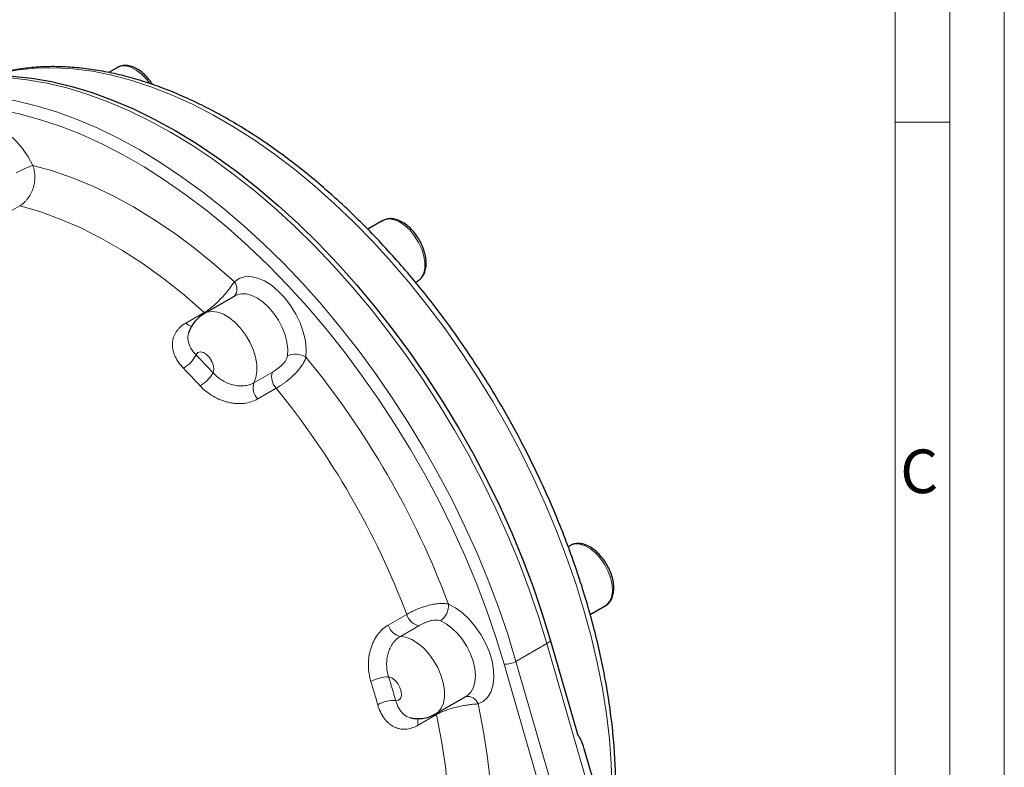
# Model space of a CAD drawing. Units: millimetres. Extents: x 0 to 594, y 0 to 420.
# Drawn here: x 504 to 594, y 151 to 219 of the extents above; entities that cross this region are included whole.
import ezdxf

# ---------------------------------------------------------------- set-up
doc = ezdxf.new("R2010")
doc.units = ezdxf.units.MM
doc.linetypes.add('SLD-Durchgehend', pattern=[0])
doc.styles.add('SLDTEXTSTYLE1', font='ARIAL.TTF', dxfattribs={"width": 0.948})

msp = doc.modelspace()

# ---------------------------------------------------------------- linework, layer by layer
at = {"color": 7, "linetype": 'SLD-Durchgehend', "lineweight": 18}
for p, q in [((594, 0), (594, 420)), ((588.99067, 414.98925), (588.99067, 5)), ((583.99067, 409.98925), (583.99067, 9.98925)), ((588.97378, 210.02717), (583.99067, 210.02717))]:
    msp.add_line(p, q, dxfattribs=at)
at = {"color": 7, "linetype": 'SLD-Durchgehend', "lineweight": 25}
for p, q in [((512.60059, 215.05228), (511.79328, 214.58623)), ((512.60059, 215.05228), (512.56423, 215.03031)), ((536.95441, 200.99311), (535.57387, 200.19614)), ((536.95441, 200.99311), (536.91643, 200.97012)), ((539.95019, 195.33266), (540.15415, 195.4504)), ((523.40226, 194.09336), (520.57383, 192.46054)), ((554.17517, 171.16589), (553.97305, 171.04921)), ((554.17517, 171.16589), (554.14188, 171.14586)), ((555.99242, 164.82508), (557.37491, 165.62318)), ((552.35198, 162.41957), (554.82367, 153.85271)), ((541.79426, 155.70493), (544.62269, 157.33774)), ((565.98165, 115.97278), (555.44174, 152.50404))]:
    msp.add_line(p, q, dxfattribs=at)
at = {"color": 8, "linetype": 'SLD-Durchgehend', "lineweight": 18}
for p, q in [((503.6217, 202.3495), (501.92465, 201.36981)), ((518.86887, 191.58812), (520.56592, 192.56781)), ((520.64444, 192.5013), (520.56592, 192.56781)), ((525.11989, 186.10428), (526.81695, 187.08397)), ((527.16783, 185.5988), (525.47077, 184.61911)), ((537.45215, 163.86676), (539.1492, 164.84645)), ((540.25992, 163.80006), (538.56286, 162.82037)), ((549.17595, 160.53297), (552.00438, 162.16578)), ((565.51067, 115.35307), (552.00438, 162.16578)), ((560.7563, 116.34852), (548.085, 160.26716)), ((549.17595, 160.53297), (561.84725, 116.61432)), ((541.8838, 155.64416), (540.18674, 154.66447)), ((541.8838, 155.64416), (541.86537, 155.74598))]:
    msp.add_line(p, q, dxfattribs=at)
at = {"color": 8, "linetype": 'SLD-Durchgehend', "lineweight": 18, "flags": 128}
for points in [[(515.54326, 213.60883), (515.26035, 213.97762), (514.80581, 214.44915), (514.32296, 214.8193), (513.83439, 215.07076), (513.36293, 215.19177), (512.93064, 215.17667), (512.60059, 215.05228)], [(557.81455, 144.2799), (557.84583, 144.63325), (557.9701, 146.73275), (557.99497, 148.89418), (557.92037, 151.11152), (557.74651, 153.37858), (557.47386, 155.68906), (557.10319, 158.03651), (556.63554, 160.41438), (556.0722, 162.81605), (555.41475, 165.23483), (554.66501, 167.66397), (553.82508, 170.09671), (552.8973, 172.52626), (551.88426, 174.94585), (550.78877, 177.34874), (549.6139, 179.72823), (548.36291, 182.07769), (547.0393, 184.39056), (545.64675, 186.66041), (544.18914, 188.88091), (542.67054, 191.04587), (541.09517, 193.14925), (539.46744, 195.18519), (537.79187, 197.14802), (536.07314, 199.03226), (534.31603, 200.83267), (532.52545, 202.54423), (530.70639, 204.16216), (528.86391, 205.68196), (527.00314, 207.09939), (525.12929, 208.4105), (523.24757, 209.61163), (521.36321, 210.69944), (519.48149, 211.6709), (517.60764, 212.5233), (515.74687, 213.25426), (513.90439, 213.86174), (512.08533, 214.34406), (510.29475, 214.69986), (508.53764, 214.92817), (506.81891, 215.02833), (505.14334, 215.00007), (503.51561, 214.84347), (501.94024, 214.55896), (500.97798, 214.31478)], [(552.00438, 162.16578), (551.24383, 164.64688), (550.39281, 167.13203), (549.45359, 169.61457), (548.4287, 172.08787), (547.32087, 174.54528), (546.13308, 176.98024), (544.86851, 179.38622), (543.53054, 181.75677), (542.12276, 184.08555), (540.64893, 186.36631), (539.11302, 188.59295), (537.51912, 190.7595), (535.87152, 192.86016), (534.17462, 194.8893), (532.43297, 196.84149), (530.65123, 198.7115), (528.83418, 200.49431), (526.98668, 202.18516), (525.11369, 203.77951), (523.22022, 205.2731), (521.31133, 206.66192), (519.39216, 207.94226), (517.46782, 209.11067), (515.54349, 210.16404), (513.62431, 211.09954), (511.71543, 211.91467), (509.82196, 212.60724), (507.94896, 213.1754), (506.10147, 213.61763), (504.28442, 213.93273), (502.50268, 214.11988), (500.76103, 214.17855), (499.06413, 214.10861), (497.41653, 213.91023), (495.82263, 213.58396), (494.28672, 213.13065), (492.81289, 212.55152), (492.74539, 212.52131)], [(491.8286, 211.62045), (492.9942, 211.95114), (494.5881, 212.27742), (496.2357, 212.4758), (497.9326, 212.54574), (499.67425, 212.48706), (501.45599, 212.29992), (503.27304, 211.98481), (505.12054, 211.54259), (506.99353, 210.97443), (508.88701, 210.28186), (510.79589, 209.46673), (512.71507, 208.53123), (514.6394, 207.47786), (516.56373, 206.30944), (518.48291, 205.02911), (520.39179, 203.64029), (522.28526, 202.1467), (524.15826, 200.55234), (526.00575, 198.8615), (527.8228, 197.07868), (529.60454, 195.20867), (531.34619, 193.25648), (533.04309, 191.22734), (534.6907, 189.12668), (536.28459, 186.96013), (537.82051, 184.73349), (539.29433, 182.45273), (540.70211, 180.12396), (542.04008, 177.7534), (543.30465, 175.34743), (544.49244, 172.91247), (545.60027, 170.45505), (546.62516, 167.98176), (547.56438, 165.49921), (548.4154, 163.01406), (549.17595, 160.53297)], [(548.085, 160.26716), (547.31835, 162.76489), (546.45865, 165.26663), (545.50831, 167.7654), (544.46999, 170.25418), (543.34658, 172.72603), (542.14125, 175.17401), (540.85735, 177.59129), (539.49849, 179.97108), (538.06846, 182.30674), (536.57128, 184.59172), (535.01112, 186.81962), (533.39236, 188.98422), (531.71953, 191.07946), (529.99732, 193.09946), (528.23053, 195.03858), (526.42411, 196.89138), (524.58313, 198.65269), (522.71273, 200.31757), (520.81816, 201.88136), (518.9047, 203.33968), (516.97773, 204.68846), (515.04262, 205.92392), (513.1048, 207.0426), (511.1697, 208.04137), (509.24272, 208.91743), (507.32927, 209.66833), (505.43469, 210.29197), (503.56429, 210.7866), (501.72331, 211.15085), (499.9169, 211.38368), (498.15011, 211.48446), (496.42789, 211.45289), (494.75506, 211.28906), (493.1363, 210.99344), (491.57615, 210.56685), (490.07896, 210.01049), (488.64894, 209.3259), (487.29007, 208.51502), (486.00618, 207.5801), (484.80084, 206.52377), (483.67744, 205.34897), (482.63911, 204.05901), (481.68877, 202.65749), (480.82907, 201.14833), (480.06243, 199.53576)], [(498.2355, 207.68322), (498.30494, 208.1599), (498.49674, 208.75749), (498.79242, 209.24573), (499.18292, 209.60971), (499.65634, 209.83831), (500.1982, 209.92454), (500.79195, 209.86578), (501.41945, 209.66382), (502.06154, 209.32482), (502.69859, 208.85914), (503.31115, 208.28101), (503.8805, 207.60809), (504.38925, 206.86094), (504.82186, 206.06239)], [(504.82186, 206.06239), (506.63601, 205.56374), (508.47425, 204.93113), (510.33063, 204.16659), (512.19914, 203.27259), (514.07371, 202.25205), (515.94829, 201.10826), (517.81679, 199.84492), (519.67317, 198.46613), (521.51141, 196.97636), (523.32556, 195.38043)], [(520.56592, 192.56781), (518.71677, 194.17212), (516.8425, 195.65851), (514.95025, 197.02135), (513.04716, 198.25546), (511.14046, 199.35617), (509.23738, 200.31931), (507.34512, 201.14123), (505.47086, 201.81882), (503.6217, 202.3495)], [(540.15428, 195.45047), (540.46083, 195.71389), (540.67823, 196.09457), (540.79631, 196.57472), (540.80956, 197.13187), (540.71736, 197.73999), (540.52401, 198.37064), (540.23856, 198.99433), (539.87435, 199.58189), (539.44842, 200.10585), (538.98069, 200.54172), (538.49301, 200.8691), (538.0082, 201.0727), (537.54892, 201.14299), (537.13665, 201.07669), (536.95441, 200.99311)], [(523.32556, 195.38043), (523.75817, 195.67951), (524.26692, 195.83926), (524.83627, 195.85482), (525.44883, 195.7257), (526.08589, 195.45586), (526.72797, 195.05352), (527.35548, 194.53098), (527.94923, 193.90422), (528.49109, 193.19236), (528.9645, 192.41717), (529.35501, 191.60232), (529.65068, 190.7727), (529.84248, 189.95367), (529.92456, 189.17023), (529.89439, 188.44633)], [(528.205, 188.57326), (528.22654, 189.17184), (528.14908, 189.82152), (527.97531, 190.4995), (527.71134, 191.18204), (527.36642, 191.84519), (526.95263, 192.46571), (526.48449, 193.02185), (525.9784, 193.49411), (525.45211, 193.86594), (524.92407, 194.1243), (524.41279, 194.26013), (523.93618, 194.26868), (523.51097, 194.14963), (523.40226, 194.09336)], [(520.57294, 192.46003), (520.83704, 192.57691), (521.29396, 192.64784), (521.79772, 192.58514), (522.32987, 192.39109), (522.87095, 192.0728), (523.40114, 191.64192), (523.90105, 191.11421), (524.35238, 190.50899), (524.73862, 189.84841), (525.04562, 189.15664), (525.26214, 188.45901), (525.38028, 187.78104), (525.39569, 187.14755), (525.30783, 186.58173), (525.11989, 186.10428)], [(521.37331, 187.01635), (521.44106, 187.31135), (521.40489, 187.67284), (521.26924, 188.05646), (521.05074, 188.41518), (520.7762, 188.705), (520.47928, 188.89036), (520.1964, 188.94853), (519.96226, 188.87239), (519.80557, 188.67126)], [(557.37491, 165.62318), (557.49961, 165.70738), (557.7742, 166.01653), (557.9553, 166.43686), (558.03446, 166.94874), (558.00797, 167.52821), (557.87707, 168.1482), (557.64788, 168.77971), (557.33112, 169.3932), (556.9416, 169.96), (556.49753, 170.4536), (556.01968, 170.85092), (555.53039, 171.13338), (555.05254, 171.28777), (554.60847, 171.30689), (554.21895, 171.18982), (554.17517, 171.16589)], [(542.97849, 165.78401), (543.62045, 165.44825), (544.25786, 164.9855), (544.87124, 164.40992), (545.44186, 163.73908), (545.95228, 162.99347), (546.38691, 162.19588), (546.73248, 161.37068), (546.97842, 160.54306), (547.11722, 159.73831), (547.14464, 158.98102), (547.05985, 158.29432), (546.86543, 157.6992), (546.56733, 157.21382), (546.17465, 156.85303), (545.69939, 156.62783)], [(544.62269, 157.33774), (544.72609, 157.40396), (545.04175, 157.71275), (545.27262, 158.12984), (545.41059, 158.6406), (545.45084, 159.22714), (545.39194, 159.86887), (545.23598, 160.54332), (544.9884, 161.22683), (544.65791, 161.89545), (544.25607, 162.52573), (543.79697, 163.09559), (543.29672, 163.58504), (542.77284, 163.97692), (542.2437, 164.2575)], [(538.56286, 162.82037), (539.07027, 162.74447), (539.60419, 162.53771), (540.14507, 162.20766), (540.67312, 161.76641), (541.16901, 161.2301), (541.61459, 160.61837), (541.99355, 159.95359), (542.29203, 159.2601), (542.4991, 158.56328), (542.60718, 157.88864), (542.61232, 157.26085), (542.51433, 156.70291), (542.31679, 156.23523), (542.02694, 155.87493), (541.79137, 155.70326)], [(538.12876, 156.93456), (538.38126, 156.96973), (538.56426, 157.13447), (538.65529, 157.40857), (538.64321, 157.75842), (538.52949, 158.14111), (538.32808, 158.50969), (538.06368, 158.81897), (537.76872, 159.03101), (537.47938, 159.11981)], [(545.69939, 156.62783), (546.1745, 154.25864), (546.54564, 151.92165), (546.8116, 149.62443), (546.97152, 147.37443), (547.02489, 145.17894), (546.97152, 143.04505), (546.8116, 140.9797), (546.54564, 138.98956), (546.1745, 137.08107), (545.69939, 135.26044)], [(541.8838, 136.0776), (542.34867, 137.94458), (542.69888, 139.90673), (542.93309, 141.95664), (543.05041, 144.08652), (543.05041, 146.2883), (542.93309, 148.55365), (542.69888, 150.87396), (542.34867, 153.24046), (541.8838, 155.64416)]]:
    msp.add_lwpolyline(points, dxfattribs=at)
at = {"color": 7, "linetype": 'SLD-Durchgehend', "lineweight": 25, "flags": 128}
msp.add_lwpolyline([(497.84507, 214.04261), (497.8853, 214.04916), (499.52925, 214.2471), (501.22238, 214.31689), (502.96016, 214.25834), (504.73795, 214.07161), (506.55096, 213.75721), (508.39436, 213.31596), (510.26319, 212.74907), (512.15247, 212.05803), (514.05711, 211.24471), (515.97203, 210.31129), (517.89209, 209.26026), (519.81215, 208.09443), (521.72707, 206.81694), (523.63171, 205.4312), (525.52098, 203.94093), (527.38982, 202.35012), (529.23321, 200.66302), (531.04623, 198.88416), (532.82401, 197.01831), (534.5618, 195.07045), (536.25493, 193.04581), (537.89888, 190.94982), (539.48924, 188.78807), (541.02174, 186.56638), (542.49229, 184.29068), (543.89695, 181.96707), (545.23195, 179.60179), (546.49371, 177.20115), (547.67887, 174.7716), (548.78423, 172.31963), (549.80685, 169.85183), (550.74399, 167.37479), (551.59312, 164.89516), (552.35198, 162.41957)], dxfattribs=at)
at = {"color": 8, "linetype": 'SLD-Durchgehend', "lineweight": 18}
for centre, radius, start, end in [((507.65426, 197.82394), 8.71174, 108.9731166, 120.0005422), ((522.51798, 194.71032), 1.0494, 321.4909973, 39.6850629), ((519.57887, 192.29193), 0.99972, 224.7489427, 261.313781), ((517.13433, 190.02004), 2.99245, 300.5051642, 333.2095777), ((472.10534, 141.9137), 66.79507, 42.4727225, 44.4282147), ((528.94275, 187.0864), 1.65982, 55.0166708, 116.3900627), ((468.64062, 137.97323), 79.36976, 20.511488, 39.4885122), ((472.22512, 141.93111), 65.01386, 42.4727225, 44.4282147), ((528.24286, 186.63681), 1.49438, 162.5889705, 223.9964829), ((518.47767, 188.73918), 3.36941, 300.3324866, 329.2484007), ((526.5458, 185.65712), 1.49438, 162.5889705, 223.9964829), ((469.30874, 138.35894), 74.69457, 20.7696018, 39.2303983), ((541.32514, 165.63975), 1.65963, 303.6057765, 4.9867548), ((540.58547, 165.25832), 1.49416, 196.0012204, 257.4151037), ((538.88842, 164.27863), 1.49416, 196.0012204, 257.4151037), ((551.17512, 163.66651), 1.7146, 298.9238716, 313.3439763), ((548.16227, 162.32173), 2.05602, 267.8460013, 299.5399897), ((537.524, 155.74937), 3.37073, 90.7584492, 119.6626038), ((473.77743, 139.0007), 66.80357, 15.5724502, 17.5277763), ((473.85262, 139.09579), 65.02214, 15.5724502, 17.5277763), ((544.71519, 156.26347), 1.04947, 20.3149981, 98.5226788), ((537.9615, 153.9458), 2.99344, 86.7969586, 119.4900445), ((541.14695, 154.92718), 0.99549, 158.2104551, 195.3011908)]:
    msp.add_arc(centre, radius, start, end, dxfattribs=at)
at = {"color": 7, "linetype": 'SLD-Durchgehend', "lineweight": 25}
for points, knots in [([(558.01416, 143.58808), (558.06302, 143.97699), (558.19291, 145.0108), (558.30173, 146.75722), (558.35074, 148.81453), (558.30458, 150.92427), (558.16864, 153.07758), (557.94213, 155.26996), (557.62617, 157.49568), (557.22164, 159.74929), (556.72973, 162.0252), (556.15181, 164.31781), (555.48944, 166.62148), (554.74436, 168.93053), (553.91852, 171.2393), (553.01403, 173.54212), (552.03319, 175.83331), (550.97848, 178.10725), (549.85253, 180.35833), (548.65815, 182.581), (547.39831, 184.76978), (546.07612, 186.91926), (544.69485, 189.02411), (543.2579, 191.07912), (541.76878, 193.07919), (540.23112, 195.01935), (538.64867, 196.8948), (537.02527, 198.70084), (535.36484, 200.43298), (533.67139, 202.08685), (531.94898, 203.65831), (530.20175, 205.14336), (528.43389, 206.53821), (526.64962, 207.83927), (524.85321, 209.04314), (523.04896, 210.14661), (521.24123, 211.14671), (519.43439, 212.04066), (517.63292, 212.82587), (515.84135, 213.50004), (514.06429, 214.06109), (512.3064, 214.50725), (510.57239, 214.8371), (508.86709, 215.0495), (507.19519, 215.1441), (505.562, 215.11956), (503.97024, 214.98049), (502.43176, 214.71165), (501.38797, 214.47785), (500.87383, 214.3012), (500.83887, 214.28918)], [0, 0, 0, 0, 0.01294598, 0.03441278, 0.05588488, 0.07735765, 0.09882792, 0.12029391, 0.14175453, 0.16320918, 0.18465769, 0.20610014, 0.22753685, 0.24896826, 0.27039492, 0.29181748, 0.3132366, 0.33465298, 0.35606736, 0.37748046, 0.39889304, 0.42030586, 0.44171941, 0.46313445, 0.48455175, 0.50597204, 0.52739609, 0.54882462, 0.57025836, 0.59169796, 0.61314403, 0.63459708, 0.65605747, 0.67752539, 0.6990007, 0.7204829, 0.74197097, 0.76346322, 0.78495664, 0.80644656, 0.82792762, 0.84939302, 0.87083447, 0.89224247, 0.91360682, 0.93491754, 0.95616614, 0.97734718, 0.99845971, 1, 1, 1, 1]), ([(515.81347, 213.49076), (515.76939, 213.56383), (515.6156, 213.81875), (515.28936, 214.20292), (514.85282, 214.61968), (514.38146, 214.94372), (513.89503, 215.16121), (513.42452, 215.25524), (512.98665, 215.21581), (512.69337, 215.13179), (512.57082, 215.02954), (512.55853, 215.01928)], [0, 0, 0, 0, 0.05422602, 0.18918926, 0.32478222, 0.46146704, 0.59949487, 0.73775007, 0.85752955, 0.98570697, 1, 1, 1, 1]), ([(540.15431, 195.45049), (540.22585, 195.49748), (540.4113, 195.61928), (540.64725, 195.90252), (540.83451, 196.29917), (540.93379, 196.76821), (540.94182, 197.29878), (540.85549, 197.8716), (540.67868, 198.46032), (540.42004, 199.03974), (540.09029, 199.58778), (539.70158, 200.08393), (539.26707, 200.50928), (538.79993, 200.84692), (538.31449, 201.07966), (537.84307, 201.19001), (537.39878, 201.16972), (537.0828, 201.08764), (536.94114, 200.9759), (536.9131, 200.95378)], [0, 0, 0, 0, 0.03662528, 0.09494232, 0.15395966, 0.21542029, 0.27920564, 0.34403719, 0.40881924, 0.47340649, 0.53791912, 0.60254153, 0.66743499, 0.73282381, 0.7988544, 0.86515, 0.92287595, 0.98473146, 1, 1, 1, 1]), ([(520.5791, 192.44682), (520.51751, 192.41598), (520.26856, 192.2913), (519.90513, 191.96706), (519.51313, 191.50288), (519.26009, 191.05549), (519.153, 190.76654), (519.11405, 190.66146)], [0, 0, 0, 0, 0.087148602, 0.352283585, 0.607788735, 0.857358835, 1, 1, 1, 1]), ([(557.35639, 165.63125), (557.40964, 165.65686), (557.58624, 165.74178), (557.8131, 166.00022), (558.02185, 166.37664), (558.14006, 166.83158), (558.16897, 167.34939), (558.10341, 167.91508), (557.94607, 168.50247), (557.70471, 169.08594), (557.38973, 169.64277), (557.01298, 170.15212), (556.58747, 170.59472), (556.12645, 170.95321), (555.64367, 171.21072), (555.17119, 171.34759), (554.73292, 171.35823), (554.38291, 171.28793), (554.20743, 171.17084), (554.14145, 171.12681)], [0, 0, 0, 0, 0.025243739, 0.083724679, 0.142344005, 0.20316102, 0.266481298, 0.33114419, 0.395920258, 0.460498525, 0.524965852, 0.589507119, 0.654274093, 0.719488215, 0.785328, 0.851634048, 0.909934214, 0.966136062, 1, 1, 1, 1]), ([(539.50697, 155.34034), (539.70813, 155.31036), (540.10861, 155.25068), (540.71551, 155.30265), (541.28656, 155.44189), (541.62318, 155.62375), (541.78238, 155.70976)], [0, 0, 0, 0, 0.25888421, 0.51539141, 0.77081475, 1, 1, 1, 1]), ([(555.43513, 152.50209), (555.41243, 152.5865), (555.33472, 152.87558), (555.15366, 153.35319), (554.93475, 153.68457), (554.82367, 153.85271)], [0, 0, 0, 0, 0.1688491, 0.57827183, 1, 1, 1, 1])]:
    msp.add_open_spline(points, degree=3, knots=knots, dxfattribs=at)
at = {"color": 8, "linetype": 'SLD-Durchgehend', "lineweight": 18}
for points, knots in [([(504.82186, 206.06239), (504.88489, 205.8929), (504.93213, 205.71886), (504.98012, 205.45105), (504.99228, 205.36065), (505.00877, 205.17751), (505.01305, 205.08466), (505.01393, 204.80874), (504.99892, 204.62623), (504.93877, 204.264), (504.89302, 204.08358), (504.77596, 203.74124), (504.70445, 203.57726), (504.53599, 203.26396), (504.44088, 203.11835), (504.28528, 202.91894), (504.23114, 202.85547), (504.11833, 202.73464), (504.05941, 202.67709), (503.87897, 202.51681), (503.7531, 202.42535), (503.6217, 202.3495)], [0, 0, 0, 0, 0.125, 0.125, 0.1875, 0.1875, 0.25, 0.25, 0.375, 0.375, 0.5, 0.5, 0.625, 0.625, 0.75, 0.75, 0.8125, 0.8125, 0.875, 0.875, 1, 1, 1, 1]), ([(520.56592, 192.56781), (520.69732, 192.64366), (520.83043, 192.73023), (521.03277, 192.87537), (521.10067, 192.9263), (521.23746, 193.03335), (521.30651, 193.08962), (521.51079, 193.26239), (521.64463, 193.38395), (521.9087, 193.63873), (522.03943, 193.77265), (522.28718, 194.03951), (522.40568, 194.1738), (522.633, 194.44278), (522.7393, 194.5745), (522.88644, 194.76389), (522.93358, 194.82582), (523.02411, 194.94715), (523.06761, 195.0067), (523.19031, 195.17808), (523.26253, 195.28371), (523.32556, 195.38043)], [0, 0, 0, 0, 0.125, 0.125, 0.1875, 0.1875, 0.25, 0.25, 0.375, 0.375, 0.5, 0.5, 0.625, 0.625, 0.75, 0.75, 0.8125, 0.8125, 0.875, 0.875, 1, 1, 1, 1]), ([(518.65335, 187.4418), (518.48117, 187.6174), (518.32927, 187.80038), (518.13157, 188.0859), (518.07104, 188.18258), (517.96227, 188.37602), (517.86518, 188.57035), (517.7911, 188.76661), (517.72867, 188.96391), (517.70321, 189.06365), (517.64597, 189.35917), (517.6327, 189.55176), (517.65447, 189.92922), (517.6904, 190.11565), (517.80867, 190.46699), (517.89066, 190.63343), (518.04807, 190.86975), (518.10664, 190.94659), (518.23319, 191.09285), (518.30132, 191.16258), (518.51998, 191.36192), (518.68462, 191.48175), (518.86887, 191.58812)], [0, 0, 0, 0, 0.125, 0.125, 0.1875, 0.1875, 0.25, 0.3125, 0.3125, 0.375, 0.375, 0.5, 0.5, 0.625, 0.625, 0.75, 0.75, 0.8125, 0.8125, 0.875, 0.875, 1, 1, 1, 1]), ([(519.18669, 190.75418), (519.14759, 190.67731), (519.00556, 190.39807), (519.07871, 189.81861), (519.35425, 189.17735), (519.67708, 188.81534), (519.80557, 188.67126)], [0, 0, 0, 0, 0.124888294, 0.453674808, 0.782555497, 1, 1, 1, 1]), ([(526.81695, 187.08397), (526.88395, 187.12264), (526.95251, 187.16465), (527.09265, 187.2555), (527.16437, 187.30447), (527.3075, 187.40795), (527.37929, 187.46266), (527.52274, 187.57947), (527.59381, 187.64113), (527.73011, 187.76962), (527.79633, 187.83736), (527.91964, 187.97879), (527.97538, 188.05087), (528.07262, 188.19912), (528.11435, 188.27631), (528.17557, 188.4266), (528.19596, 188.5013), (528.205, 188.57326)], [0, 0, 0, 0, 0.125, 0.125, 0.25, 0.25, 0.375, 0.375, 0.5, 0.5, 0.625, 0.625, 0.75, 0.75, 0.875, 0.875, 1, 1, 1, 1]), ([(529.89439, 188.44633), (529.85746, 188.32207), (529.80611, 188.19508), (529.70825, 188.00011), (529.67214, 187.93436), (529.59282, 187.80119), (529.54951, 187.73368), (529.41188, 187.5329), (529.3091, 187.39988), (529.08261, 187.13422), (528.95811, 187.00102), (528.69984, 186.74524), (528.56491, 186.62117), (528.28436, 186.3795), (528.14197, 186.26473), (527.92911, 186.10301), (527.85812, 186.05071), (527.71612, 185.94928), (527.64486, 185.89998), (527.43497, 185.75942), (527.29922, 185.67465), (527.16783, 185.5988)], [0, 0, 0, 0, 0.125, 0.125, 0.1875, 0.1875, 0.25, 0.25, 0.375, 0.375, 0.5, 0.5, 0.625, 0.625, 0.75, 0.75, 0.8125, 0.8125, 0.875, 0.875, 1, 1, 1, 1]), ([(521.37331, 187.01635), (521.49241, 186.88534), (521.62204, 186.76278), (521.90175, 186.53411), (522.05336, 186.42727), (522.36695, 186.23828), (522.52963, 186.15528), (522.86727, 186.01314), (523.03891, 185.95558), (523.29635, 185.89065), (523.38239, 185.8725), (523.55497, 185.84338), (523.64199, 185.83238), (523.89931, 185.81104), (524.06625, 185.81197), (524.39137, 185.844), (524.55082, 185.87569), (524.84911, 185.96818), (524.98916, 186.02881), (525.11989, 186.10428)], [0, 0, 0, 0, 0.125, 0.125, 0.25, 0.25, 0.375, 0.375, 0.5, 0.5, 0.5625, 0.5625, 0.625, 0.625, 0.75, 0.75, 0.875, 0.875, 1, 1, 1, 1]), ([(525.47077, 184.61911), (525.28658, 184.51278), (525.08968, 184.4264), (524.67092, 184.29251), (524.44735, 184.24513), (523.99077, 184.19318), (523.75621, 184.18779), (523.39439, 184.21108), (523.27178, 184.22421), (523.02829, 184.26052), (522.78534, 184.30689), (522.54333, 184.373), (522.30176, 184.44908), (522.18075, 184.49226), (521.82126, 184.63617), (521.59015, 184.74935), (521.14451, 185.00923), (520.92874, 185.15734), (520.5314, 185.47581), (520.34763, 185.64716), (520.17928, 185.83101)], [0, 0, 0, 0, 0.125, 0.125, 0.25, 0.25, 0.375, 0.375, 0.4375, 0.4375, 0.5, 0.5625, 0.5625, 0.625, 0.625, 0.75, 0.75, 0.875, 0.875, 1, 1, 1, 1]), ([(539.1492, 164.84645), (539.2806, 164.9223), (539.42129, 164.99712), (539.64583, 165.10762), (539.72294, 165.14415), (539.88183, 165.21652), (539.96383, 165.25242), (540.21157, 165.35649), (540.38072, 165.42187), (540.72745, 165.54321), (540.90588, 165.59926), (541.25647, 165.69515), (541.43051, 165.73572), (541.77659, 165.79984), (541.94484, 165.82258), (542.18654, 165.84144), (542.26555, 165.84522), (542.42047, 165.8475), (542.4966, 165.84597), (542.71625, 165.83328), (542.85241, 165.81415), (542.97849, 165.78401)], [0, 0, 0, 0, 0.125, 0.125, 0.1875, 0.1875, 0.25, 0.25, 0.375, 0.375, 0.5, 0.5, 0.625, 0.625, 0.75, 0.75, 0.8125, 0.8125, 0.875, 0.875, 1, 1, 1, 1]), ([(535.85585, 158.67838), (535.78077, 158.91621), (535.72391, 159.16219), (535.66579, 159.54327), (535.6511, 159.67187), (535.63133, 159.92819), (535.62099, 160.18479), (535.62927, 160.44191), (535.64706, 160.69931), (535.66084, 160.82887), (535.716, 161.21088), (535.77087, 161.45737), (535.91636, 161.93461), (536.00821, 162.16722), (536.22174, 162.59838), (536.34365, 162.7989), (536.54974, 163.07715), (536.62269, 163.16645), (536.77369, 163.33397), (536.85197, 163.41257), (537.095, 163.63327), (537.26789, 163.76039), (537.45215, 163.86676)], [0, 0, 0, 0, 0.125, 0.125, 0.1875, 0.1875, 0.25, 0.3125, 0.3125, 0.375, 0.375, 0.5, 0.5, 0.625, 0.625, 0.75, 0.75, 0.8125, 0.8125, 0.875, 0.875, 1, 1, 1, 1]), ([(542.2437, 164.2575), (542.17684, 164.28566), (542.10293, 164.30519), (541.94066, 164.32754), (541.85431, 164.3299), (541.67744, 164.3199), (541.58473, 164.30731), (541.40151, 164.27134), (541.31075, 164.24815), (541.13037, 164.19406), (541.04095, 164.16314), (540.86905, 164.09766), (540.78567, 164.06283), (540.54234, 163.95377), (540.39399, 163.87746), (540.25992, 163.80006)], [0, 0, 0, 0, 0.125, 0.125, 0.25, 0.25, 0.375, 0.375, 0.5, 0.5, 0.625, 0.625, 0.75, 0.75, 1, 1, 1, 1]), ([(538.56286, 162.82037), (538.43208, 162.74487), (538.30982, 162.65406), (538.1386, 162.49582), (538.08357, 162.43938), (537.97765, 162.31893), (537.92665, 162.25469), (537.78314, 162.05468), (537.69891, 161.91054), (537.55259, 161.60086), (537.49048, 161.43412), (537.39357, 161.09294), (537.35788, 160.91698), (537.32348, 160.6448), (537.31529, 160.55277), (537.30563, 160.36998), (537.3041, 160.27873), (537.30914, 160.00535), (537.32544, 159.82258), (537.38389, 159.46284), (537.42545, 159.28852), (537.47938, 159.11981)], [0, 0, 0, 0, 0.125, 0.125, 0.1875, 0.1875, 0.25, 0.25, 0.375, 0.375, 0.5, 0.5, 0.625, 0.625, 0.6875, 0.6875, 0.75, 0.75, 0.875, 0.875, 1, 1, 1, 1]), ([(540.18674, 154.66447), (540.00256, 154.55814), (539.81608, 154.47527), (539.4385, 154.35539), (539.24608, 154.31867), (538.87008, 154.29489), (538.68496, 154.30703), (538.41117, 154.36245), (538.32033, 154.38732), (538.14373, 154.44872), (537.97126, 154.52188), (537.80673, 154.61837), (537.64614, 154.72675), (537.56754, 154.78713), (537.33961, 154.98536), (537.20048, 155.13781), (536.94684, 155.483), (536.83188, 155.67754), (536.63608, 156.09266), (536.55389, 156.31458), (536.48792, 156.55141)], [0, 0, 0, 0, 0.125, 0.125, 0.25, 0.25, 0.375, 0.375, 0.4375, 0.4375, 0.5, 0.5625, 0.5625, 0.625, 0.625, 0.75, 0.75, 0.875, 0.875, 1, 1, 1, 1]), ([(538.12876, 156.93456), (538.21582, 156.68565), (538.38995, 156.18783), (538.8591, 155.64841), (539.28729, 155.34884), (539.56841, 155.34832), (539.62201, 155.34823)], [0, 0, 0, 0, 0.29717777, 0.59435324, 0.92265633, 1, 1, 1, 1]), ([(545.69939, 156.62783), (545.58413, 156.62158), (545.45702, 156.61186), (545.24909, 156.59149), (545.17688, 156.58372), (545.02652, 156.56601), (544.94825, 156.55604), (544.70974, 156.5232), (544.54418, 156.49726), (544.2004, 156.4355), (544.02128, 156.39939), (543.66626, 156.31832), (543.4885, 156.27309), (543.13293, 156.17115), (542.95927, 156.11556), (542.70877, 156.02559), (542.62674, 155.99445), (542.46568, 155.92966), (542.38638, 155.89587), (542.15734, 155.79234), (542.0152, 155.72002), (541.8838, 155.64416)], [0, 0, 0, 0, 0.125, 0.125, 0.1875, 0.1875, 0.25, 0.25, 0.375, 0.375, 0.5, 0.5, 0.625, 0.625, 0.75, 0.75, 0.8125, 0.8125, 0.875, 0.875, 1, 1, 1, 1])]:
    msp.add_open_spline(points, degree=3, knots=knots, dxfattribs=at)

# ---------------------------------------------------------------- texts
at = {"color": 7, "linetype": 'Continuous', "lineweight": 0, "insert": (584.4506, 179.97885), "char_height": 4, "attachment_point": 1, "style": 'SLDTEXTSTYLE1'}
msp.add_mtext('C', dxfattribs=at)

doc.saveas('drawing.dxf')
